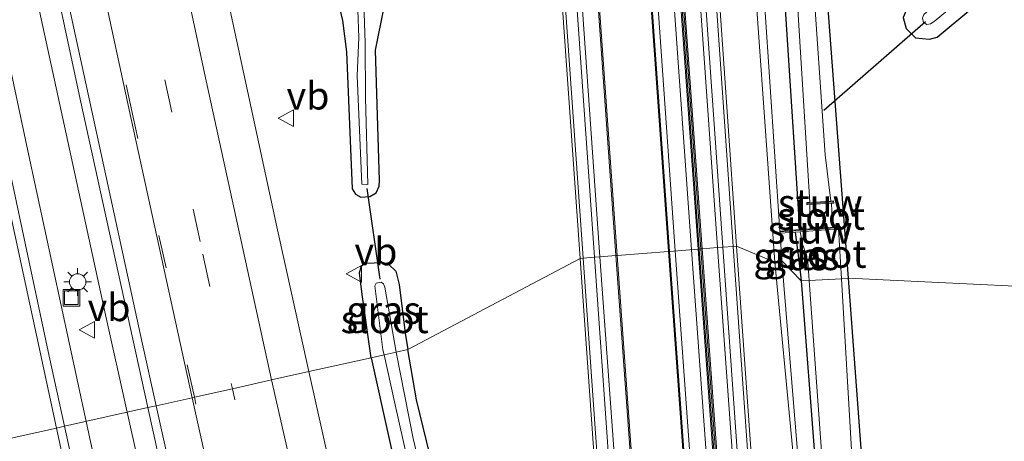
# Model space of a CAD drawing. Units: metres. Extents: x 109996 to 120000, y 393749 to 400000.
# Drawn here: x 110195 to 110284, y 394084 to 394122 of the extents above; entities that cross this region are included whole.
import ezdxf
from ezdxf.enums import TextEntityAlignment as Align

# ---------------------------------------------------------------- set-up
doc = ezdxf.new("R2010")
doc.units = ezdxf.units.M
doc.linetypes.add('VW-3-9_STREEP', pattern=[12, 3, -9])
doc.layers.get('0').update_dxf_attribs({"lineweight": 25})
for name, color, linetype, lineweight in [('B-ME-BV-GELEIDECONSTRUCTIE-GELEIDERAIL-L-B1', 213, 'BV-GELEIDERAIL', 18), ('B-ME-GW-INSTEEKWATERGANG-L-B1', 10, 'Continuous', 25), ('B-ME-GW-KRUINLIJN-L-B1', 93, 'Continuous', 18), ('B-ME-GW-TEENLIJN-L-B1', 93, 'Continuous', 18), ('B-ME-IE-GRASLAND-GV-B6', 93, 'Continuous', 18), ('B-ME-IE-HULPGEOMETRIE-L-B1', 53, 'Continuous', 18), ('B-ME-IE-INRICHTINGSELEMENT-S-B1', 253, 'Continuous', 18), ('B-ME-IE-MEUBILAIR_WEGMEUBILAIR-LICHTMAST-S-B1', 8, 'Continuous', 18), ('B-ME-KW-DUIKER-L-B1', 10, 'Continuous', 25), ('B-ME-KW-STUW-GV-B6', 173, 'Continuous', 18), ('B-ME-KW-STUW-L-B1', 173, 'Continuous', 18), ('B-ME-MW-MUUR-GV-B6', 8, 'IE-TERREINAFSCHEIDING-KUNSTMATIG', 18), ('B-ME-OG-WATER-GV-B6', 153, 'Continuous', 18), ('B-ME-SB-SPOOR-GV-B6', 253, 'Continuous', 18), ('B-ME-SB-SPOOR-L-B1', 253, 'Continuous', 18), ('B-ME-VH-VERH_SOORT-BETON-OVERIG-GV-B6', 8, 'IE-TERREINAFSCHEIDING-NATUURLIJK-HOUTWAL', 18), ('B-ME-VH-VERH_SOORT-BITUMEN-GV-B6', 8, 'IE-TERREINAFSCHEIDING-NATUURLIJK-HOUTWAL', 18), ('B-ME-VH-VERH_SOORT-TEGELS-GV-B6', 8, 'Continuous', 18), ('B-ME-VW-MARKERING-39STREEP-015-L-B1', 255, 'VW-3-9_STREEP', 18), ('B-ME-VW-MARKERING-STREEP-015-L-B1', 7, 'Continuous', 18), ('B-ME-VW-MEUBILAIR_WEGMEUBILAIR-VERKEERSBORD-S-B1', 8, 'Continuous', 18)]:
    doc.layers.add(name, color=color, linetype=linetype, lineweight=lineweight)
doc.styles.add('NLCS-ISO', font='NLCS-ISO.TTF')
doc.linetypes.add('BV-GELEIDERAIL', pattern='A,10,-3,[108,NLCS.SHX,S=1,R=0,X=0,Y=0],-3', length=16)
doc.linetypes.add('IE-TERREINAFSCHEIDING-KUNSTMATIG', pattern='A,4,[82,NLCS.SHX,S=0.75,R=90,X=0,Y=0],4,-2', length=10)
doc.linetypes.add('IE-TERREINAFSCHEIDING-NATUURLIJK-HOUTWAL', pattern='A,7,-1.5,[67,NLCS.SHX,S=0.75,R=45,X=0,Y=0],-1.5,7,-1.5,[70,NLCS.SHX,S=0.75,R=0,X=0,Y=0],-1.5', length=20)

# ---------------------------------------------------------------- blocks, each defined once
blk = doc.blocks.new('put')
for p, q in [((0.75, 0.75), (-0.75, 0.75)), ((-0.75, 0.75), (-0.75, -0.75)), ((0.75, -0.75), (0.75, 0.75)), ((-0.75, -0.75), (0.75, -0.75))]:
    blk.add_line(p, q)
blk.add_lwpolyline([(-0.625, 0.625), (0.625, 0.625), (0.625, -0.625), (-0.625, -0.625)], close=True)
blk = doc.blocks.new('verkeersbord')
for p, q in [((0, 0.75), (-0.75, -0.625)), ((0.75, -0.625), (0, 0.75)), ((-0.75, -0.625), (0.75, -0.625))]:
    blk.add_line(p, q)
blk = doc.blocks.new('lantaarnpaal')
for p, q in [((0, 0.75), (0, 1.25)), ((-0.75, 0), (-1.25, 0)), ((-0.884, 0.884), (-0.53, 0.53)), ((0.53, 0.53), (0.884, 0.884)), ((0.75, 0), (1.25, 0)), ((-0.53, -0.53), (-0.884, -0.884)), ((0, -0.75), (0, -1.25)), ((0.53, -0.53), (0.884, -0.884))]:
    blk.add_line(p, q)
blk.add_circle((0, 0), 0.75)

msp = doc.modelspace()

# ---------------------------------------------------------------- linework, layer by layer
at = {"layer": 'B-ME-BV-GELEIDECONSTRUCTIE-GELEIDERAIL-L-B1'}
for points in [[(110139.739, 394448.66, 6.36), (110146.378, 394397.917, 6.509), (110153.045, 394353.058, 6.67), (110159.656, 394312.271, 6.822), (110166.48, 394273.184, 6.862), (110173.697, 394235.159, 6.94), (110183.049, 394188.091, 6.983), (110192.288, 394143.674, 6.944), (110202.751, 394095.554, 6.892), (110204.72, 394086.74, 6.898)], [(110201.016, 394085.912, 6.938), (110195.737, 394110.415, 6.957), (110185.176, 394160.013, 6.957), (110175.431, 394208.258, 6.992), (110166.62, 394254.026, 6.944), (110158.586, 394298.608, 6.905), (110151.389, 394341.858, 6.77), (110144.42, 394387.991, 6.6), (110136.432, 394447.986, 6.39)], [(110204.72, 394086.74, 6.898), (110213.771, 394046.132, 6.896), (110223.617, 394001.928, 6.9), (110234.17, 393955.264, 6.965), (110243.275, 393914.97, 6.922), (110249.451, 393887.69, 6.948), (110257.441, 393856.53, 7.013), (110266.906, 393814.864, 7.074), (110276.557, 393772.026, 7.061), (110281.5429, 393750, 7.0468)], [(110273.7298, 393750, 7.0624), (110271.21, 393761.46, 7.07), (110263.503, 393796.63, 7.087), (110261.934, 393804.393, 7.061), (110259.344, 393817.466, 7.031), (110256.578, 393831.829, 7.035), (110253.042, 393848.831, 6.961), (110248.939, 393868.378, 6.887), (110245.465, 393883.982, 6.904), (110241.954, 393899.592, 6.922), (110234.756, 393932.137, 6.913), (110226.173, 393971.146, 6.952), (110217.291, 394011.583, 6.904), (110208.691, 394050.533, 6.896), (110201.016, 394085.912, 6.938)]]:
    msp.add_polyline3d(points, dxfattribs=at)
at = {"layer": 'B-ME-GW-INSTEEKWATERGANG-L-B1'}
for points in [[(110270.055, 394098.876, 5.583), (110269.688, 394103.683, 5.56), (110268.265, 394122.893, 5.486), (110266.641, 394149.671, 5.494), (110264.054, 394189.075, 5.551), (110262.102, 394224.498, 5.599), (110259.127, 394265.762, 5.499), (110257.168, 394296.347, 5.207), (110255.354, 394322.289, 5.042), (110252.978, 394354.511, 5.124), (110251.14, 394382.016, 5.068), (110250.144, 394392.377, 4.946), (110249.442, 394399.662, 4.889), (110248.548, 394408.338, 4.815), (110247.482, 394425.806, 4.911), (110246.56, 394441.58, 5.089), (110246.606, 394449.075, 5.29), (110246.04, 394458.147, 5.246), (110245.747, 394467.768, 5.124)], [(110265.654, 394103.298, 5.259), (110262.91, 394145.623, 5.172), (110260.034, 394190.224, 5.055), (110257.465, 394228.337, 5.059), (110255.312, 394256.302, 4.998), (110254.399, 394264.631, 4.933), (110253.604, 394269.501, 4.95), (110253.103, 394272.597, 4.999)], [(110309.141, 394149.88, 5.405), (110290.7, 394135.132, 5.486), (110281.694, 394128.522, 5.568), (110275.38, 394123.367, 5.608), (110275, 394122.52, 5.621), (110275.299, 394121.512, 5.677), (110276.139, 394120.669, 5.747), (110277.399, 394120.537, 5.747), (110278.084, 394120.739, 5.699), (110281.495, 394123.579, 5.664), (110282.684, 394125.141, 5.638), (110285.133, 394127.391, 5.616), (110294.812, 394135.178, 5.573), (110310.946, 394148.077, 5.66)], [(110223.284, 394126.195, 5.595), (110224.216, 394122.245, 5.625), (110224.589, 394119.398, 5.625), (110225.109, 394106.988, 5.686), (110225.406, 394106.496, 5.673), (110225.882, 394106.243, 5.625), (110226.717, 394106.29, 5.577), (110227.282, 394106.635, 5.512), (110227.544, 394107.217, 5.529), (110227.579, 394107.745, 5.503), (110227.212, 394119.535, 5.451), (110227.992, 394123.458, 5.416)], [(110265.223, 394103.066, 5.311), (110265.589, 394100.255, 5.316), (110265.777, 394098.641, 5.306)], [(110226.819, 394091.684, 5.711), (110226.012, 394097.408, 5.673), (110225.774, 394099.38, 5.655), (110225.963, 394100.016, 5.634), (110226.269, 394100.239, 5.621), (110227.921, 394100.305, 5.538), (110228.429, 394100.123, 5.529), (110229.052, 394099.522, 5.512), (110229.366, 394098.315, 5.499), (110229.897, 394093.918, 5.468), (110230.135, 394092.425, 5.454)], [(110265.777, 394098.641, 5.306), (110267.066, 394081.806, 5.35), (110269.002, 394063.648, 5.363), (110271.738, 394041.278, 5.428), (110274.825, 394015.292, 5.481)], [(110279.999, 394012.604, 6.016), (110277.316, 394034.992, 6.007), (110277.36, 394035.77, 6.007), (110277.592, 394036.181, 6.007), (110277.991, 394036.397, 6.012), (110279.343, 394036.72, 6.112), (110280.284, 394037.53, 6.155), (110280.466, 394038.426, 6.142), (110280.215, 394039.443, 6.121), (110279.5, 394040.019, 6.103), (110277.982, 394039.978, 6.042), (110276.638, 394039.766, 5.977), (110276.172, 394040.178, 5.955), (110275.992, 394040.874, 5.942), (110273.556, 394060.207, 5.777), (110272.107, 394073.884, 5.633), (110271.274, 394082.639, 5.65), (110270.055, 394098.876, 5.583)], [(110226.819, 394091.684, 5.711), (110231.625, 394070.009, 5.816), (110237.745, 394044.297, 5.807), (110242.969, 394023.425, 5.833), (110243.859, 394019.026, 5.886), (110244.144, 394016.447, 5.89), (110245.135, 394008.192, 5.838), (110245.916, 394004.99, 5.859), (110247.858, 393997.741, 5.738), (110248.325, 393997.085, 5.69), (110248.753, 393996.959, 5.685), (110249.042, 393997.091, 5.685), (110249.364, 393997.571, 5.681), (110249.358, 393998.156, 5.681), (110247.538, 394006.124, 5.607), (110247.44, 394008.576, 5.62), (110246.527, 394019.249, 5.576), (110245.603, 394025.178, 5.581), (110244.518, 394030.454, 5.572), (110241.559, 394042.665, 5.572), (110234.675, 394071.728, 5.428), (110232.128, 394082.917, 5.441), (110230.936, 394087.879, 5.459), (110230.135, 394092.425, 5.454)]]:
    msp.add_polyline3d(points, dxfattribs=at)
at = {"layer": 'B-ME-GW-KRUINLIJN-L-B1'}
for points in [[(110251.374, 394272.461, 5.581), (110254.135, 394232.169, 5.638), (110257.362, 394185.159, 5.599), (110261.001, 394133.901, 5.608), (110263.382, 394100.346, 5.582)], [(110263.382, 394100.346, 5.582), (110264.982, 394083.54, 5.563), (110267.175, 394060.231, 5.511)]]:
    msp.add_polyline3d(points, dxfattribs=at)
at = {"layer": 'B-ME-GW-TEENLIJN-L-B1'}
msp.add_line((110263.86, 394102.962, 5.342), (110264.034, 394100.461, 5.352), dxfattribs=at)
for points in [[(110252.305, 394272.534, 5.103), (110254.24, 394246.07, 5.098), (110256.665, 394207.454, 5.172), (110259.57, 394166.419, 5.15), (110262.496, 394123.446, 5.268), (110263.845, 394103.161, 5.342)], [(110267.175, 394060.231, 5.511), (110265.849, 394078.404, 5.381), (110264.034, 394100.461, 5.352)]]:
    msp.add_polyline3d(points, dxfattribs=at)
at = {"layer": 'B-ME-IE-GRASLAND-GV-B6'}
for points in [[(110206.586, 394087.158, 6.27), (110199.038, 394085.47, 6.245), (110197.657, 394091.81, 6.243), (110187.737, 394138.456, 6.343), (110177.195, 394189.795, 6.33), (110166.758, 394242.602, 6.296), (110167.302, 394242.668, 6.269), (110156.472, 394302.98, 6.169), (110148.951, 394347.893, 6.047), (110141.7, 394397.359, 5.838), (110135.06, 394447.707, 5.637), (110141.604, 394449.04, 5.746), (110146.334, 394411.951, 5.79), (110153.26, 394363.42, 6.03), (110160.389, 394318.304, 6.174), (110167.782, 394277.155, 6.208), (110178.539, 394220.226, 6.361), (110189.157, 394167.932, 6.33), (110200.455, 394115.099, 6.287), (110206.586, 394087.158, 6.27)], [(110245.765, 394100.679, 5.647), (110230.135, 394092.425, 5.454), (110229.897, 394093.918, 5.468), (110229.366, 394098.315, 5.499), (110229.052, 394099.522, 5.512), (110228.429, 394100.123, 5.529), (110227.921, 394100.305, 5.538), (110226.269, 394100.239, 5.621), (110225.963, 394100.016, 5.634), (110225.774, 394099.38, 5.655), (110226.012, 394097.408, 5.673), (110226.819, 394091.684, 5.711), (110221.178, 394090.422, 5.886), (110218.286, 394103.53, 5.878), (110208.221, 394150.212, 5.938), (110198.178, 394198.197, 5.93), (110189.552, 394241.826, 5.917), (110180.3, 394291.79, 5.873), (110171.464, 394344.209, 5.734)], [(110229.084, 394337.743, 5.703), (110233.656, 394272.8, 5.699), (110238.487, 394204.475, 5.708), (110243.671, 394130.217, 5.616), (110245.765, 394100.679, 5.647)], [(110246.76, 394336.556, 5.603), (110249.364, 394300.584, 5.538), (110250.793, 394281.317, 5.577), (110251.374, 394272.461, 5.581), (110254.135, 394232.169, 5.638), (110257.362, 394185.159, 5.599), (110261.001, 394133.901, 5.608), (110263.382, 394100.346, 5.582)], [(110263.382, 394100.346, 5.582), (110259.925, 394101.79, 5.679), (110258.151, 394127.077, 5.66), (110254.696, 394176.242, 5.69), (110250.755, 394232.061, 5.708), (110246.988, 394285.492, 5.682), (110243.514, 394334.859, 5.66)], [(110255.354, 394322.289, 5.042), (110257.168, 394296.347, 5.207), (110259.127, 394265.762, 5.499), (110262.102, 394224.498, 5.599), (110264.054, 394189.075, 5.551), (110266.641, 394149.671, 5.494), (110268.265, 394122.893, 5.486), (110269.688, 394103.683, 5.56), (110270.055, 394098.876, 5.583)], [(110292.695, 394097.799, 6.006), (110270.055, 394098.876, 5.583), (110269.688, 394103.683, 5.56), (110268.265, 394122.893, 5.486), (110266.641, 394149.671, 5.494), (110264.054, 394189.075, 5.551), (110262.102, 394224.498, 5.599), (110259.127, 394265.762, 5.499), (110257.168, 394296.347, 5.207), (110255.354, 394322.289, 5.042)], [(110270.055, 394098.876, 5.583), (110269.422, 394098.841, 5.122), (110269.171, 394103.365, 5.12), (110269.342, 394103.378, 5.338), (110269.327, 394103.577, 5.338), (110268.599, 394103.522, 4.819), (110268.53, 394105.677, 4.815), (110268.73, 394105.69, 4.815), (110268.717, 394105.89, 4.815), (110268.459, 394105.874, 4.767), (110267.947, 394110.071, 4.767), (110265.918, 394139.432, 4.767), (110263.375, 394177.107, 4.763), (110261.52, 394206.655, 4.763), (110259.248, 394242.62, 4.763), (110257.99, 394262.343, 4.763), (110257.309, 394272.929, 4.767), (110258.04, 394272.987, 5.068), (110258.024, 394273.186, 5.068), (110257.332, 394273.131, 4.493), (110256.012, 394294.921, 4.493), (110254.377, 394318.797, 4.493)], [(110264.034, 394100.461, 5.352), (110263.382, 394100.346, 5.582), (110261.001, 394133.901, 5.608), (110257.362, 394185.159, 5.599), (110254.135, 394232.169, 5.638), (110251.374, 394272.461, 5.581), (110252.305, 394272.534, 5.103), (110254.24, 394246.07, 5.098), (110256.665, 394207.454, 5.172), (110259.57, 394166.419, 5.15), (110262.496, 394123.446, 5.268), (110263.845, 394103.161, 5.342), (110263.86, 394102.962, 5.342), (110264.034, 394100.461, 5.352)], [(110263.845, 394103.161, 5.342), (110262.496, 394123.446, 5.268), (110259.57, 394166.419, 5.15), (110256.665, 394207.454, 5.172), (110254.24, 394246.07, 5.098), (110252.305, 394272.534, 5.103), (110253.103, 394272.597, 4.999), (110253.604, 394269.501, 4.95), (110254.399, 394264.631, 4.933), (110255.312, 394256.302, 4.998), (110257.465, 394228.337, 5.059), (110260.034, 394190.224, 5.055), (110262.91, 394145.623, 5.172), (110265.654, 394103.298, 5.259), (110263.845, 394103.161, 5.342)], [(110254.588, 394272.714, 4.763), (110255.159, 394267.314, 4.763), (110256.44, 394251.228, 4.763), (110258.096, 394229.374, 4.763), (110260.487, 394194.252, 4.763), (110262.456, 394164.21, 4.763), (110265.044, 394130.095, 4.763), (110266.546, 394105.751, 4.763), (110266.277, 394105.734, 4.815), (110266.29, 394105.534, 4.815), (110266.561, 394105.551, 4.815), (110266.597, 394103.37, 4.82), (110265.654, 394103.298, 5.259), (110262.91, 394145.623, 5.172), (110260.034, 394190.224, 5.055), (110257.465, 394228.337, 5.059), (110255.312, 394256.302, 4.998), (110254.399, 394264.631, 4.933), (110253.604, 394269.501, 4.95), (110253.103, 394272.597, 4.999), (110254.588, 394272.714, 4.763)], [(110285.133, 394127.391, 5.616), (110282.684, 394125.141, 5.638), (110281.495, 394123.579, 5.664), (110278.084, 394120.739, 5.699), (110277.399, 394120.537, 5.747), (110276.139, 394120.669, 5.747), (110275.299, 394121.512, 5.677), (110275, 394122.52, 5.621), (110275.38, 394123.367, 5.608), (110281.694, 394128.522, 5.568), (110290.7, 394135.132, 5.486)], [(110290.7, 394135.132, 5.486), (110281.694, 394128.522, 5.568), (110275.38, 394123.367, 5.608), (110275, 394122.52, 5.621), (110275.299, 394121.512, 5.677), (110276.139, 394120.669, 5.747), (110277.399, 394120.537, 5.747), (110278.084, 394120.739, 5.699), (110281.495, 394123.579, 5.664), (110282.684, 394125.141, 5.638), (110285.133, 394127.391, 5.616)], [(110291.669, 394134.817, 4.65), (110279.665, 394125.232, 4.65), (110276.877, 394122.78, 4.654), (110276.758, 394122.441, 4.65), (110276.867, 394122.053, 4.654), (110277.156, 394121.872, 4.654), (110277.493, 394121.923, 4.654), (110277.808, 394122.137, 4.654), (110290.959, 394133.018, 4.65)], [(110227.992, 394123.458, 5.416), (110227.212, 394119.535, 5.451), (110227.579, 394107.745, 5.503), (110227.544, 394107.217, 5.529), (110227.282, 394106.635, 5.512), (110226.717, 394106.29, 5.577), (110225.882, 394106.243, 5.625), (110225.406, 394106.496, 5.673), (110225.109, 394106.988, 5.686), (110224.589, 394119.398, 5.625), (110224.216, 394122.245, 5.625), (110223.284, 394126.195, 5.595)], [(110223.284, 394126.195, 5.595), (110224.216, 394122.245, 5.625), (110224.589, 394119.398, 5.625), (110225.109, 394106.988, 5.686), (110225.406, 394106.496, 5.673), (110225.882, 394106.243, 5.625), (110226.717, 394106.29, 5.577), (110227.282, 394106.635, 5.512), (110227.544, 394107.217, 5.529), (110227.579, 394107.745, 5.503), (110227.212, 394119.535, 5.451), (110227.992, 394123.458, 5.416)], [(110225.61, 394123.165, 4.341), (110225.723, 394120.695, 4.515), (110225.553, 394117.231, 4.715), (110225.982, 394107.395, 4.789), (110226.531, 394107.376, 4.772), (110226.325, 394115.222, 4.671), (110226.29, 394120.176, 4.493), (110226.106, 394125.724, 4.262)], [(110265.777, 394098.641, 5.306), (110264.034, 394100.461, 5.352), (110263.86, 394102.962, 5.342), (110265.223, 394103.066, 5.311), (110265.589, 394100.255, 5.316), (110265.777, 394098.641, 5.306)], [(110266.503, 394098.681, 5.124), (110265.777, 394098.641, 5.306), (110265.589, 394100.255, 5.316), (110265.223, 394103.066, 5.311), (110265.699, 394103.102, 5.12), (110265.885, 394101.956, 5.12), (110266.167, 394101.214, 5.124), (110266.383, 394100.369, 5.124), (110266.503, 394098.681, 5.124)], [(110265.55, 394021.957, 5.68), (110259.925, 394101.79, 5.679), (110263.382, 394100.346, 5.582), (110264.982, 394083.54, 5.563), (110267.175, 394060.231, 5.511), (110265.849, 394078.404, 5.381), (110264.034, 394100.461, 5.352), (110265.777, 394098.641, 5.306), (110267.066, 394081.806, 5.35), (110269.002, 394063.648, 5.363), (110271.738, 394041.278, 5.428), (110274.825, 394015.292, 5.481)], [(110245.603, 394025.178, 5.581), (110244.518, 394030.454, 5.572), (110241.559, 394042.665, 5.572), (110234.675, 394071.728, 5.428), (110232.128, 394082.917, 5.441), (110230.936, 394087.879, 5.459), (110230.135, 394092.425, 5.454), (110245.765, 394100.679, 5.647)], [(110245.765, 394100.679, 5.647), (110251.774, 394015.397, 5.656)], [(110230.135, 394092.425, 5.454), (110229.089, 394092.191, 4.85), (110228.074, 394098.082, 4.85), (110227.949, 394098.367, 4.85), (110227.728, 394098.52, 4.846), (110227.279, 394098.423, 4.85), (110227.144, 394098.191, 4.85), (110227.896, 394092.403, 4.85), (110227.993, 394091.946, 4.85), (110226.819, 394091.684, 5.711), (110226.012, 394097.408, 5.673), (110225.774, 394099.38, 5.655), (110225.963, 394100.016, 5.634), (110226.269, 394100.239, 5.621), (110227.921, 394100.305, 5.538), (110228.429, 394100.123, 5.529), (110229.052, 394099.522, 5.512), (110229.366, 394098.315, 5.499), (110229.897, 394093.918, 5.468), (110230.135, 394092.425, 5.454)], [(110264.034, 394100.461, 5.352), (110265.849, 394078.404, 5.381), (110267.175, 394060.231, 5.511), (110264.982, 394083.54, 5.563), (110263.382, 394100.346, 5.582), (110264.034, 394100.461, 5.352)], [(110274.825, 394015.292, 5.481), (110271.738, 394041.278, 5.428), (110269.002, 394063.648, 5.363), (110267.066, 394081.806, 5.35), (110265.777, 394098.641, 5.306), (110266.503, 394098.681, 5.124), (110268.336, 394073.146, 5.163), (110269.889, 394060.558, 5.172), (110273.534, 394031.421, 5.189), (110275.823, 394011.956, 5.193)], [(110270.355, 394082.833, 5.241), (110269.422, 394098.841, 5.122), (110270.055, 394098.876, 5.583)], [(110270.055, 394098.876, 5.583), (110271.274, 394082.639, 5.65), (110272.107, 394073.884, 5.633), (110273.556, 394060.207, 5.777), (110275.992, 394040.874, 5.942), (110276.172, 394040.178, 5.955), (110276.638, 394039.766, 5.977), (110277.982, 394039.978, 6.042), (110279.5, 394040.019, 6.103), (110280.215, 394039.443, 6.121), (110280.466, 394038.426, 6.142), (110280.284, 394037.53, 6.155), (110279.343, 394036.72, 6.112), (110277.991, 394036.397, 6.012), (110277.592, 394036.181, 6.007), (110277.36, 394035.77, 6.007), (110277.316, 394034.992, 6.007), (110279.999, 394012.604, 6.016)], [(110279.999, 394012.604, 6.016), (110277.316, 394034.992, 6.007), (110277.36, 394035.77, 6.007), (110277.592, 394036.181, 6.007), (110277.991, 394036.397, 6.012), (110279.343, 394036.72, 6.112), (110280.284, 394037.53, 6.155), (110280.466, 394038.426, 6.142), (110280.215, 394039.443, 6.121), (110279.5, 394040.019, 6.103), (110277.982, 394039.978, 6.042), (110276.638, 394039.766, 5.977), (110276.172, 394040.178, 5.955), (110275.992, 394040.874, 5.942), (110273.556, 394060.207, 5.777), (110272.107, 394073.884, 5.633), (110271.274, 394082.639, 5.65), (110270.055, 394098.876, 5.583), (110292.695, 394097.799, 6.006)], [(110242.969, 394023.425, 5.833), (110237.745, 394044.297, 5.807), (110231.625, 394070.009, 5.816), (110226.819, 394091.684, 5.711), (110227.993, 394091.946, 4.85), (110228.951, 394087.697, 4.849), (110230.964, 394078.668, 4.854), (110234.664, 394062.626, 4.854), (110239.303, 394043.182, 4.854), (110243.121, 394028.108, 4.854)], [(110243.314, 394029.832, 4.854), (110239.526, 394044.987, 4.854), (110234.64, 394067.409, 4.854), (110230.627, 394084.358, 4.849), (110229.089, 394092.191, 4.85), (110230.135, 394092.425, 5.454)], [(110230.135, 394092.425, 5.454), (110230.936, 394087.879, 5.459), (110232.128, 394082.917, 5.441), (110234.675, 394071.728, 5.428), (110241.559, 394042.665, 5.572), (110244.518, 394030.454, 5.572), (110245.603, 394025.178, 5.581)], [(110238.568, 394016, 5.907), (110229.089, 394054.998, 5.925), (110221.178, 394090.422, 5.886), (110226.819, 394091.684, 5.711), (110231.625, 394070.009, 5.816), (110237.745, 394044.297, 5.807), (110242.969, 394023.425, 5.833)], [(110215.515, 394010.341, 6.295), (110207.366, 394047.283, 6.277), (110199.038, 394085.47, 6.245), (110206.586, 394087.158, 6.27), (110217.109, 394039.529, 6.256), (110225.947, 394000.5, 6.264)]]:
    msp.add_polyline3d(points, dxfattribs=at)
at = {"layer": 'B-ME-IE-HULPGEOMETRIE-L-B1'}
msp.add_polyline3d([(110292.695, 394097.799, 6.006), (110270.055, 394098.876, 5.583), (110269.422, 394098.841, 5.122), (110266.503, 394098.681, 5.124), (110265.777, 394098.641, 5.306), (110264.034, 394100.461, 5.352), (110263.382, 394100.346, 5.582), (110259.925, 394101.79, 5.679), (110259.625, 394101.767, 5.679), (110258.684, 394101.693, 5.52), (110258.185, 394101.654, 5.52), (110256.794, 394101.545, 0.784), (110256.694, 394101.537, -0.164), (110256.545, 394101.525, -0.08), (110256.442, 394101.517, 0.19), (110253.852, 394101.314, 0.232), (110253.761, 394101.307, -0.133), (110249.098, 394100.941, -0.129), (110248.998, 394100.933, 0.757), (110247.55, 394100.819, 0.806), (110247.051, 394100.78, 5.574), (110246.043, 394100.701, 5.197), (110245.765, 394100.679, 5.647), (110230.135, 394092.425, 5.454), (110229.089, 394092.191, 4.85), (110227.993, 394091.946, 4.85), (110226.819, 394091.684, 5.711), (110221.178, 394090.422, 5.886), (110217.807, 394089.668, 6.071), (110214.252, 394088.873, 6.117), (110210.812, 394088.103, 6.182), (110210.62, 394088.06, 6.219), (110207.339, 394087.326, 6.23), (110206.586, 394087.158, 6.27), (110199.038, 394085.47, 6.245), (110198.311, 394085.307, 6.277), (110194.774, 394084.516, 6.223)], dxfattribs=at)
at = {"layer": 'B-ME-KW-DUIKER-L-B1'}
for p, q in [((110267.833, 394114.102, 4.915), (110277.045, 394122.136, 4.915)), ((110226.431, 394107.027, 5.298), (110227.625, 394098.802, 5.346))]:
    msp.add_line(p, q, dxfattribs=at)
at = {"layer": 'B-ME-KW-STUW-GV-B6'}
for points in [[(110268.459, 394105.874, 4.767), (110268.717, 394105.89, 4.815), (110268.73, 394105.69, 4.815), (110268.53, 394105.677, 4.815), (110266.561, 394105.551, 4.815), (110266.29, 394105.534, 4.815), (110266.277, 394105.734, 4.815), (110266.546, 394105.751, 4.763), (110268.459, 394105.874, 4.767)], [(110269.171, 394103.365, 5.12), (110265.699, 394103.102, 5.12), (110265.223, 394103.066, 5.311), (110263.86, 394102.962, 5.342), (110263.845, 394103.161, 5.342), (110265.654, 394103.298, 5.259), (110266.597, 394103.37, 4.82), (110268.599, 394103.522, 4.819), (110269.327, 394103.577, 5.338), (110269.342, 394103.378, 5.338), (110269.171, 394103.365, 5.12)]]:
    msp.add_polyline3d(points, dxfattribs=at)
at = {"layer": 'B-ME-KW-STUW-L-B1'}
for p, q in [((110266.357, 394105.64, 4.815), (110268.656, 394105.793, 4.815)), ((110269.262, 394103.484, 5.355), (110263.895, 394103.077, 5.355))]:
    msp.add_line(p, q, dxfattribs=at)
at = {"layer": 'B-ME-MW-MUUR-GV-B6'}
for points in [[(110256.545, 394101.525, -0.08), (110256.442, 394101.517, 0.19), (110253.017, 394149.687, 1.045), (110249.258, 394203.179, 1.942), (110245.376, 394258.548, 2.856), (110241.589, 394312.003, 3.753), (110238.28, 394359.125, 4.389), (110234.638, 394411.085, 4.929), (110230.748, 394465.634, 5.227), (110230.851, 394465.648, 4.957), (110234.741, 394411.099, 4.659), (110238.383, 394359.139, 4.119), (110241.692, 394312.017, 3.483), (110245.479, 394258.562, 2.586), (110249.361, 394203.193, 1.672), (110253.12, 394149.701, 0.775), (110256.545, 394101.525, -0.08)], [(110259.925, 394101.79, 5.679), (110259.625, 394101.767, 5.679), (110257.853, 394127.034, 5.66), (110254.398, 394176.199, 5.69), (110250.457, 394232.018, 5.708), (110246.69, 394285.449, 5.682), (110243.216, 394334.816, 5.66), (110240.34, 394375.338, 5.669), (110237.672, 394413.571, 5.473), (110236.802, 394425.999, 5.548), (110236.727, 394427.067, 5.554), (110236.356, 394432.364, 4.902), (110234.022, 394466.099, 4.95), (110234.32, 394466.142, 4.95), (110236.525, 394434.27, 4.905), (110236.654, 394432.407, 4.902), (110237.97, 394413.614, 5.473), (110240.638, 394375.381, 5.669), (110243.514, 394334.859, 5.66), (110246.988, 394285.492, 5.682), (110250.755, 394232.061, 5.708), (110254.696, 394176.242, 5.69), (110258.151, 394127.077, 5.66), (110259.925, 394101.79, 5.679)], [(110253.852, 394101.314, 0.232), (110253.761, 394101.307, -0.133), (110250.348, 394149.307, 0.719), (110246.589, 394202.799, 1.616), (110242.707, 394258.168, 2.53), (110238.92, 394311.623, 3.427), (110235.611, 394358.745, 4.063), (110231.969, 394410.705, 4.603), (110228.079, 394465.254, 4.901), (110228.17, 394465.267, 5.266), (110232.06, 394410.718, 4.968), (110235.702, 394358.758, 4.428), (110239.011, 394311.636, 3.792), (110242.798, 394258.181, 2.895), (110246.68, 394202.812, 1.981), (110250.439, 394149.32, 1.084), (110253.852, 394101.314, 0.232)], [(110246.043, 394100.701, 5.197), (110245.765, 394100.679, 5.647), (110243.671, 394130.217, 5.616), (110238.487, 394204.475, 5.708), (110233.656, 394272.8, 5.699), (110229.084, 394337.743, 5.703), (110224.504, 394402.524, 5.638), (110220.463, 394460.349, 5.355), (110220.741, 394460.378, 4.905), (110222.758, 394431.52, 4.833), (110223.14, 394426.05, 5.555), (110223.215, 394424.974, 5.538), (110224.782, 394402.553, 5.188), (110229.362, 394337.772, 5.253), (110233.934, 394272.829, 5.249), (110238.765, 394204.504, 5.258), (110243.949, 394130.246, 5.166), (110246.043, 394100.701, 5.197)], [(110256.794, 394101.545, 0.784), (110256.694, 394101.537, -0.164), (110253.661, 394143.803, 0.518), (110249.475, 394203.581, 1.576), (110245.187, 394264.574, 2.673), (110238.293, 394362.355, 4.031), (110233.736, 394426.898, 4.715), (110234.71, 394432.461, 4.838), (110234.806, 394432.444, 4.837), (110233.836, 394426.905, 5.638), (110238.393, 394362.362, 5.059), (110245.287, 394264.581, 3.583), (110249.575, 394203.588, 2.534), (110253.761, 394143.81, 1.523), (110256.794, 394101.545, 0.784)], [(110249.098, 394100.941, -0.129), (110248.998, 394100.933, 0.757), (110245.692, 394147.408, 1.593), (110242.383, 394194.434, 2.342), (110238.981, 394243.815, 3.161), (110235.503, 394292.838, 4.062), (110232.246, 394338.544, 4.685), (110228.878, 394386.496, 5.281), (110226.069, 394426.188, 5.555), (110224.34, 394431.589, 4.841), (110224.433, 394431.618, 4.838), (110226.169, 394426.195, 4.785), (110228.978, 394386.503, 4.406), (110232.346, 394338.551, 3.783), (110235.603, 394292.845, 3.191), (110239.081, 394243.822, 2.32), (110242.483, 394194.441, 1.502), (110245.792, 394147.415, 0.692), (110249.098, 394100.941, -0.129)], [(110258.684, 394101.693, 5.52), (110258.185, 394101.654, 5.52), (110254.196, 394158.278, 5.599), (110250.22, 394215.372, 5.612), (110246.232, 394271.563, 5.625), (110243.115, 394315.886, 5.655), (110239.492, 394366.988, 5.56), (110235.335, 394425.872, 5.599), (110235.834, 394425.907, 5.599), (110239.991, 394367.023, 5.56), (110243.614, 394315.921, 5.655), (110246.731, 394271.598, 5.625), (110250.719, 394215.407, 5.612), (110254.695, 394158.313, 5.599), (110258.684, 394101.693, 5.52)], [(110247.55, 394100.819, 0.806), (110247.051, 394100.78, 5.574), (110245.442, 394123.593, 5.595), (110241.933, 394173.781, 5.59), (110236.916, 394244.474, 5.581), (110232.911, 394301.728, 5.59), (110228.48, 394364.154, 5.655), (110224.192, 394425.073, 5.603), (110224.555, 394425.098, 5.595), (110224.691, 394425.108, 5.555), (110228.979, 394364.189, 5.02), (110233.41, 394301.763, 4.11), (110237.415, 394244.509, 3.191), (110242.432, 394173.816, 2.011), (110245.941, 394123.628, 1.153), (110247.55, 394100.819, 0.806)], [(110264.637, 394011.195, 4.204), (110261.091, 394061.495, 4.826), (110258.185, 394101.654, 5.52), (110258.684, 394101.693, 5.52), (110274.633, 393875.329, 5.544)], [(110275.959, 393869.93, 5.704), (110259.625, 394101.767, 5.679), (110259.925, 394101.79, 5.679)], [(110259.925, 394101.79, 5.679), (110265.55, 394021.957, 5.68)], [(110251.774, 394015.397, 5.656), (110245.765, 394100.679, 5.647), (110246.043, 394100.701, 5.197), (110256.812, 393947.854, 5.663)], [(110258.233, 393942.071, 5.591), (110247.051, 394100.78, 5.574), (110247.55, 394100.819, 0.806), (110250.456, 394060.66, 0.112), (110254.002, 394010.36, -0.51)], [(110255.45, 394010.474, -0.559), (110251.904, 394060.774, 0.063), (110248.998, 394100.933, 0.757), (110249.098, 394100.941, -0.129), (110252.004, 394060.782, -0.823), (110255.55, 394010.482, -1.445)], [(110260.213, 394010.848, -1.449), (110256.667, 394061.148, -0.827), (110253.761, 394101.307, -0.133), (110253.852, 394101.314, 0.232), (110256.758, 394061.155, -0.462), (110260.304, 394010.855, -1.084)], [(110262.894, 394011.058, -1.126), (110259.348, 394061.358, -0.504), (110256.442, 394101.517, 0.19), (110256.545, 394101.525, -0.08), (110259.451, 394061.366, -0.774), (110262.997, 394011.066, -1.396)], [(110263.146, 394011.078, -1.48), (110259.6, 394061.378, -0.858), (110256.694, 394101.537, -0.164), (110256.794, 394101.545, 0.784), (110259.7, 394061.386, 0.09), (110263.246, 394011.086, -0.532)]]:
    msp.add_polyline3d(points, dxfattribs=at)
at = {"layer": 'B-ME-OG-WATER-GV-B6'}
for points in [[(110268.459, 394105.874, 4.767), (110266.546, 394105.751, 4.763), (110265.044, 394130.095, 4.763), (110262.456, 394164.21, 4.763), (110260.487, 394194.252, 4.763), (110258.096, 394229.374, 4.763), (110256.44, 394251.228, 4.763), (110255.159, 394267.314, 4.763), (110254.588, 394272.714, 4.763), (110257.309, 394272.929, 4.767), (110257.99, 394262.343, 4.763), (110259.248, 394242.62, 4.763), (110261.52, 394206.655, 4.763), (110263.375, 394177.107, 4.763), (110265.918, 394139.432, 4.767), (110267.947, 394110.071, 4.767), (110268.459, 394105.874, 4.767)], [(110309.642, 394149.38, 4.654), (110310.263, 394148.759, 4.65), (110290.959, 394133.018, 4.65), (110277.808, 394122.137, 4.654), (110277.493, 394121.923, 4.654), (110277.156, 394121.872, 4.654), (110276.867, 394122.053, 4.654), (110276.758, 394122.441, 4.65), (110276.877, 394122.78, 4.654), (110279.665, 394125.232, 4.65), (110291.669, 394134.817, 4.65), (110309.642, 394149.38, 4.654)], [(110226.106, 394125.724, 4.262), (110226.29, 394120.176, 4.493), (110226.325, 394115.222, 4.671), (110226.531, 394107.376, 4.772), (110225.982, 394107.395, 4.789), (110225.553, 394117.231, 4.715), (110225.723, 394120.695, 4.515), (110225.61, 394123.165, 4.341)], [(110266.597, 394103.37, 4.82), (110266.561, 394105.551, 4.815), (110268.53, 394105.677, 4.815), (110268.599, 394103.522, 4.819), (110266.597, 394103.37, 4.82)], [(110269.422, 394098.841, 5.122), (110266.503, 394098.681, 5.124), (110266.383, 394100.369, 5.124), (110266.167, 394101.214, 5.124), (110265.885, 394101.956, 5.12), (110265.699, 394103.102, 5.12), (110269.171, 394103.365, 5.12), (110269.422, 394098.841, 5.122)], [(110229.089, 394092.191, 4.85), (110227.993, 394091.946, 4.85), (110227.896, 394092.403, 4.85), (110227.144, 394098.191, 4.85), (110227.279, 394098.423, 4.85), (110227.728, 394098.52, 4.846), (110227.949, 394098.367, 4.85), (110228.074, 394098.082, 4.85), (110229.089, 394092.191, 4.85)], [(110269.422, 394098.841, 5.122), (110270.355, 394082.833, 5.241), (110271.548, 394070.916, 5.241), (110272.925, 394059.77, 5.241), (110275.047, 394039.407, 5.237), (110275.107, 394038.818, 5.237), (110275.401, 394038.359, 5.241), (110277.669, 394038.559, 5.241), (110277.824, 394037.71, 5.241), (110276.07, 394037.076, 5.237), (110275.523, 394036.68, 5.237), (110275.375, 394035.914, 5.241), (110278.562, 394011.725, 5.25), (110282.31, 393979.051, 5.25), (110281.976, 393978.746, 5.25), (110280.657, 393978.591, 5.25), (110280.29, 393978.946, 5.25), (110275.823, 394011.956, 5.193), (110273.534, 394031.421, 5.189), (110269.889, 394060.558, 5.172), (110268.336, 394073.146, 5.163), (110266.503, 394098.681, 5.124), (110269.422, 394098.841, 5.122)], [(110229.089, 394092.191, 4.85), (110230.627, 394084.358, 4.849), (110234.64, 394067.409, 4.854), (110239.526, 394044.987, 4.854), (110243.314, 394029.832, 4.854), (110243.618, 394028.159, 4.854), (110243.494, 394028.003, 4.854), (110243.244, 394027.962, 4.854), (110243.121, 394028.108, 4.854), (110239.303, 394043.182, 4.854), (110234.664, 394062.626, 4.854), (110230.964, 394078.668, 4.854), (110228.951, 394087.697, 4.849), (110227.993, 394091.946, 4.85), (110229.089, 394092.191, 4.85)]]:
    msp.add_polyline3d(points, dxfattribs=at)
at = {"layer": 'B-ME-SB-SPOOR-GV-B6'}
for points in [[(110256.442, 394101.517, 0.19), (110253.852, 394101.314, 0.232), (110250.439, 394149.32, 1.084), (110246.68, 394202.812, 1.981), (110242.798, 394258.181, 2.895), (110239.011, 394311.636, 3.792), (110235.702, 394358.758, 4.428), (110232.06, 394410.718, 4.968), (110228.17, 394465.267, 5.266), (110230.748, 394465.634, 5.227), (110234.638, 394411.085, 4.929), (110238.28, 394359.125, 4.389), (110241.589, 394312.003, 3.753), (110245.376, 394258.548, 2.856), (110249.258, 394203.179, 1.942), (110253.017, 394149.687, 1.045), (110256.442, 394101.517, 0.19)], [(110256.442, 394101.517, 0.19), (110259.348, 394061.358, -0.504), (110262.894, 394011.058, -1.126), (110266.25, 393963.314, -1.67), (110271.496, 393888.095, -3.899), (110267.86, 393902.893, -3.413), (110263.66, 393963.111, -1.628), (110260.304, 394010.855, -1.084), (110256.758, 394061.155, -0.462), (110253.852, 394101.314, 0.232), (110256.442, 394101.517, 0.19)]]:
    msp.add_polyline3d(points, dxfattribs=at)
at = {"layer": 'B-ME-SB-SPOOR-L-B1'}
for points in [[(110230.226, 394465.559, 5.267), (110234.191, 394408.448, 5), (110238.231, 394351.007, 4.378), (110242.319, 394293.131, 3.542), (110246.394, 394235.444, 2.553), (110250.35, 394179.179, 1.613), (110254.132, 394125.704, 0.716), (110255.833, 394101.469, 0.324)], [(110228.753, 394465.35, 5.269), (110232.718, 394408.239, 5.002), (110236.758, 394350.798, 4.38), (110240.846, 394292.922, 3.544), (110244.921, 394235.235, 2.555), (110248.877, 394178.97, 1.615), (110252.659, 394125.495, 0.718), (110254.354, 394101.353, 0.328)], [(110254.354, 394101.353, 0.328), (110257.26, 394061.194, -0.366), (110260.806, 394010.894, -0.988), (110264.162, 393963.15, -1.532), (110268.564, 393900.025, -3.403)], [(110255.833, 394101.469, 0.324), (110258.739, 394061.313, -0.37), (110262.285, 394011.018, -0.992), (110265.642, 393963.261, -1.536), (110270.642, 393891.571, -3.662)]]:
    msp.add_polyline3d(points, dxfattribs=at)
at = {"layer": 'B-ME-VH-VERH_SOORT-BETON-OVERIG-GV-B6'}
for points in [[(110253.761, 394101.307, -0.133), (110249.098, 394100.941, -0.129), (110245.792, 394147.415, 0.692), (110242.483, 394194.441, 1.502), (110239.081, 394243.822, 2.32), (110235.603, 394292.845, 3.191), (110232.346, 394338.551, 3.783), (110228.978, 394386.503, 4.406), (110226.169, 394426.195, 4.785), (110224.433, 394431.618, 4.838), (110223.846, 394431.584, 4.836), (110221.826, 394460.491, 4.891), (110228.079, 394465.254, 4.901), (110231.969, 394410.705, 4.603), (110235.611, 394358.745, 4.063), (110238.92, 394311.623, 3.427), (110242.707, 394258.168, 2.53), (110246.589, 394202.799, 1.616), (110250.348, 394149.307, 0.719), (110253.761, 394101.307, -0.133)], [(110248.998, 394100.933, 0.757), (110247.55, 394100.819, 0.806), (110245.941, 394123.628, 1.153), (110242.432, 394173.816, 2.011), (110237.415, 394244.509, 3.191), (110233.41, 394301.763, 4.11), (110228.979, 394364.189, 5.02), (110224.691, 394425.108, 5.555), (110224.555, 394425.098, 5.595), (110224.487, 394425.951, 5.621), (110222.758, 394431.52, 4.833), (110223.846, 394431.584, 4.836), (110224.433, 394431.618, 4.838), (110224.34, 394431.589, 4.841), (110226.069, 394426.188, 5.555), (110228.878, 394386.496, 5.281), (110232.246, 394338.544, 4.685), (110235.503, 394292.838, 4.062), (110238.981, 394243.815, 3.161), (110242.383, 394194.434, 2.342), (110245.692, 394147.408, 1.593), (110248.998, 394100.933, 0.757)], [(110259.625, 394101.767, 5.679), (110258.684, 394101.693, 5.52), (110254.695, 394158.313, 5.599), (110250.719, 394215.407, 5.612), (110246.731, 394271.598, 5.625), (110243.614, 394315.921, 5.655), (110239.991, 394367.023, 5.56), (110235.834, 394425.907, 5.599), (110236.802, 394425.999, 5.548), (110237.672, 394413.571, 5.473), (110240.34, 394375.338, 5.669), (110243.216, 394334.816, 5.66), (110246.69, 394285.449, 5.682), (110250.457, 394232.018, 5.708), (110254.398, 394176.199, 5.69), (110257.853, 394127.034, 5.66), (110259.625, 394101.767, 5.679)], [(110238.293, 394362.355, 4.031), (110245.187, 394264.574, 2.673), (110249.475, 394203.581, 1.576), (110253.661, 394143.803, 0.518), (110256.694, 394101.537, -0.164), (110256.545, 394101.525, -0.08), (110253.12, 394149.701, 0.775), (110249.361, 394203.193, 1.672), (110245.479, 394258.562, 2.586), (110241.692, 394312.017, 3.483)], [(110258.185, 394101.654, 5.52), (110256.794, 394101.545, 0.784), (110253.761, 394143.81, 1.523), (110249.575, 394203.588, 2.534), (110245.287, 394264.581, 3.583), (110238.393, 394362.362, 5.059)], [(110243.115, 394315.886, 5.655), (110246.232, 394271.563, 5.625), (110250.22, 394215.372, 5.612), (110254.196, 394158.278, 5.599), (110258.185, 394101.654, 5.52)], [(110258.185, 394101.654, 5.52), (110261.091, 394061.495, 4.826), (110264.637, 394011.195, 4.204), (110267.993, 393963.451, 3.66), (110273.943, 393878.136, 1.131), (110271.99, 393886.084, -3.366), (110266.602, 393963.342, -1.076), (110263.246, 394011.086, -0.532), (110259.7, 394061.386, 0.09), (110256.794, 394101.545, 0.784), (110258.185, 394101.654, 5.52)], [(110259.625, 394101.767, 5.679), (110275.959, 393869.93, 5.704), (110274.633, 393875.329, 5.544), (110258.684, 394101.693, 5.52), (110259.625, 394101.767, 5.679)], [(110247.051, 394100.78, 5.574), (110258.233, 393942.071, 5.591), (110256.812, 393947.854, 5.663), (110246.043, 394100.701, 5.197), (110247.051, 394100.78, 5.574)], [(110248.998, 394100.933, 0.757), (110251.904, 394060.774, 0.063), (110255.45, 394010.474, -0.559), (110258.806, 393962.73, -1.103), (110261.045, 393930.628, -2.054), (110259.012, 393938.901, -1.757), (110257.358, 393962.616, -1.054), (110254.002, 394010.36, -0.51), (110250.456, 394060.66, 0.112), (110247.55, 394100.819, 0.806), (110248.998, 394100.933, 0.757)], [(110253.761, 394101.307, -0.133), (110256.667, 394061.148, -0.827), (110260.213, 394010.848, -1.449), (110263.569, 393963.104, -1.993), (110267.732, 393903.413, -3.762), (110261.185, 393930.056, -2.958), (110258.906, 393962.738, -1.989), (110255.55, 394010.482, -1.445), (110252.004, 394060.782, -0.823), (110249.098, 394100.941, -0.129), (110253.761, 394101.307, -0.133)], [(110256.694, 394101.537, -0.164), (110259.6, 394061.378, -0.858), (110263.146, 394011.078, -1.48), (110266.502, 393963.334, -2.024), (110271.85, 393886.655, -4.297), (110271.64, 393887.507, -4.187), (110266.353, 393963.322, -1.94), (110262.997, 394011.066, -1.396), (110259.451, 394061.366, -0.774), (110256.545, 394101.525, -0.08), (110256.694, 394101.537, -0.164)]]:
    msp.add_polyline3d(points, dxfattribs=at)
at = {"layer": 'B-ME-VH-VERH_SOORT-BITUMEN-GV-B6'}
for points in [[(110148.458, 394347.816, 6.083), (110155.981, 394302.895, 6.205), (110166.758, 394242.602, 6.296), (110177.195, 394189.795, 6.33), (110187.737, 394138.456, 6.343), (110197.657, 394091.81, 6.243), (110199.038, 394085.47, 6.245)], [(110171.464, 394344.209, 5.734), (110180.3, 394291.79, 5.873), (110189.552, 394241.826, 5.917), (110198.178, 394198.197, 5.93), (110208.221, 394150.212, 5.938), (110218.286, 394103.53, 5.878), (110221.178, 394090.422, 5.886)], [(110221.178, 394090.422, 5.886), (110217.807, 394089.668, 6.071), (110214.252, 394088.873, 6.117), (110210.812, 394088.103, 6.182), (110210.62, 394088.06, 6.219), (110207.339, 394087.326, 6.23), (110206.586, 394087.158, 6.27), (110200.455, 394115.099, 6.287), (110189.157, 394167.932, 6.33), (110178.539, 394220.226, 6.361), (110167.782, 394277.155, 6.208), (110160.389, 394318.304, 6.174)], [(110199.038, 394085.47, 6.245), (110198.311, 394085.307, 6.277), (110194.774, 394084.516, 6.223), (110191.13, 394083.701, 6.17), (110187.515, 394082.892, 6.038), (110183.989, 394082.104, 5.878), (110180.577, 394081.337, 5.738), (110178.129, 394092.658, 5.749), (110169.699, 394132.18, 5.771), (110160.843, 394174.922, 5.841), (110152.56, 394216.411, 5.91), (110143.686, 394263.348, 6.207), (110142.276, 394271.522, 6.387), (110134.387, 394317.168, 6.622)], [(110225.947, 394000.5, 6.264), (110217.109, 394039.529, 6.256), (110206.586, 394087.158, 6.27), (110207.339, 394087.326, 6.23), (110210.62, 394088.06, 6.219), (110210.812, 394088.103, 6.182), (110214.252, 394088.873, 6.117), (110217.807, 394089.668, 6.071), (110221.178, 394090.422, 5.886), (110229.089, 394054.998, 5.925), (110238.568, 394016, 5.907)], [(110194.025, 394019.801, 5.749), (110180.577, 394081.337, 5.738), (110183.989, 394082.104, 5.878), (110187.515, 394082.892, 6.038), (110191.13, 394083.701, 6.17), (110194.774, 394084.516, 6.223), (110198.311, 394085.307, 6.277), (110199.038, 394085.47, 6.245), (110207.366, 394047.283, 6.277), (110215.515, 394010.341, 6.295)]]:
    msp.add_polyline3d(points, dxfattribs=at)
at = {"layer": 'B-ME-VH-VERH_SOORT-TEGELS-GV-B6'}
msp.add_polyline3d([(110247.051, 394100.78, 5.574), (110246.043, 394100.701, 5.197), (110243.949, 394130.246, 5.166), (110238.765, 394204.504, 5.258), (110233.934, 394272.829, 5.249), (110229.362, 394337.772, 5.253), (110224.782, 394402.553, 5.188), (110223.215, 394424.974, 5.538), (110224.192, 394425.073, 5.603), (110228.48, 394364.154, 5.655), (110232.911, 394301.728, 5.59), (110236.916, 394244.474, 5.581), (110241.933, 394173.781, 5.59), (110245.442, 394123.593, 5.595), (110247.051, 394100.78, 5.574)], dxfattribs=at)
at = {"layer": 'B-ME-VW-MARKERING-39STREEP-015-L-B1'}
msp.add_line((110222.283, 394052.72, 6.134), (110214.252, 394088.873, 6.117), dxfattribs=at)
for points in [[(110149.384, 394450.625, 5.525), (110156.519, 394396.236, 5.747), (110162.436, 394356.429, 5.886), (110169.952, 394310.27, 6.043), (110176.94, 394270.752, 6.104), (110185.644, 394225.121, 6.204), (110192.925, 394188.718, 6.169), (110203.058, 394140.319, 6.178), (110211.574, 394101.067, 6.13), (110214.252, 394088.873, 6.117)], [(110210.812, 394088.103, 6.182), (110205.255, 394113.479, 6.259), (110198.204, 394146.133, 6.245)], [(110286.9208, 393750, 6.1352), (110282.225, 393770.903, 6.166), (110277.279, 393792.737, 6.149), (110271.331, 393819.067, 6.175), (110265.29, 393845.948, 6.149), (110258.017, 393878.228, 6.171), (110250.846, 393910.147, 6.162), (110243.24, 393943.853, 6.206), (110235.137, 393979.726, 6.201), (110226.847, 394016.308, 6.201), (110218.759, 394052.324, 6.214), (110210.812, 394088.103, 6.182)]]:
    msp.add_polyline3d(points, dxfattribs=at)
at = {"layer": 'B-ME-VW-MARKERING-STREEP-015-L-B1'}
for points in [[(110217.807, 394089.668, 6.071), (110211.89, 394116.757, 6.078), (110203.475, 394155.972, 6.082), (110194.093, 394201.238, 6.091), (110186.055, 394241.976, 6.03), (110178.4, 394283.116, 5.973), (110171.531, 394322.633, 5.899), (110166.21, 394355.802, 5.817), (110160.13, 394396.62, 5.669), (110154.236, 394440.945, 5.542), (110153.012, 394451.364, 5.441)], [(110142.412, 394449.205, 5.66), (110147.814, 394407.368, 5.83), (110154.194, 394363.373, 5.982), (110160.633, 394322.862, 6.147), (110168.384, 394278.179, 6.239), (110177.432, 394230.168, 6.278), (110186.511, 394184.707, 6.33), (110196.079, 394139.096, 6.287), (110206.042, 394093.171, 6.235), (110207.339, 394087.326, 6.23)], [(110198.311, 394085.307, 6.277), (110191.572, 394116.607, 6.296), (110184.05, 394152.107, 6.291), (110177.678, 394183.161, 6.356), (110171.166, 394215.934, 6.383), (110164.294, 394251.719, 6.326), (110156.571, 394294.393, 6.221), (110149.626, 394335.565, 6.126), (110143.059, 394378.358, 5.947), (110137.377, 394418.896, 5.869), (110133.706, 394447.431, 5.631)], [(110210.62, 394088.06, 6.219), (110205.063, 394113.437, 6.296), (110198.012, 394146.092, 6.282)], [(110217.807, 394089.668, 6.071), (110227.475, 394047.129, 6.025), (110237.367, 394006.097, 6.038), (110246.623, 393967.924, 6.038), (110256.033, 393929.138, 6.007), (110261.298, 393907.305, 5.999), (110270.793, 393868.152, 5.964), (110280.206, 393829.442, 5.938), (110289.258, 393792.999, 5.907), (110300.2169, 393750, 5.8622)], [(110207.339, 394087.326, 6.23), (110216.774, 394044.921, 6.26), (110225.939, 394004.203, 6.282), (110235.654, 393961.285, 6.286), (110244.825, 393920.778, 6.264), (110253.752, 393881.245, 6.251), (110262.113, 393844.004, 6.264), (110270.47, 393806.872, 6.299), (110279.319, 393767.672, 6.269), (110283.3084, 393750, 6.2605)], [(110286.7191, 393750, 6.1723), (110282.033, 393770.859, 6.203), (110277.087, 393792.693, 6.186), (110271.139, 393819.024, 6.212), (110265.098, 393845.905, 6.186), (110257.825, 393878.185, 6.208), (110250.654, 393910.104, 6.199), (110243.048, 393943.809, 6.243), (110234.945, 393979.682, 6.238), (110226.655, 394016.264, 6.238), (110218.567, 394052.281, 6.251), (110210.62, 394088.06, 6.219)], [(110271.9976, 393750, 6.1906), (110266.539, 393774.868, 6.238), (110258.765, 393810.16, 6.269), (110251.514, 393843.25, 6.299), (110244.647, 393874.397, 6.299), (110237.313, 393907.686, 6.308), (110230.907, 393936.857, 6.325), (110222.381, 393975.521, 6.373), (110212.695, 394019.526, 6.33), (110202.072, 394067.965, 6.308), (110198.311, 394085.307, 6.277)]]:
    msp.add_polyline3d(points, dxfattribs=at)

# ---------------------------------------------------------------- block references
at = {"layer": 'B-ME-IE-INRICHTINGSELEMENT-S-B1', "rotation": 90}
msp.add_blockref('put', (110199.673, 394097.115, 6.034), dxfattribs=at)
at = {"layer": 'B-ME-IE-MEUBILAIR_WEGMEUBILAIR-LICHTMAST-S-B1', "rotation": 90}
msp.add_blockref('lantaarnpaal', (110200.238, 394098.544, 6.065), dxfattribs=at)
at = {"layer": 'B-ME-VW-MEUBILAIR_WEGMEUBILAIR-VERKEERSBORD-S-B1', "rotation": 90}
for p in [(110219.161, 394113.391, 5.768), (110225.313, 394099.28, 5.738), (110201.141, 394094.215, 6.095)]:
    msp.add_blockref('verkeersbord', p, dxfattribs=at)

# ---------------------------------------------------------------- texts
at = {"layer": 'B-ME-IE-GRASLAND-GV-B6', "ltscale": 0.2, "style": 'NLCS-ISO'}
for p in [(110264.8185, 394100.8535), (110265.863, 394100.8715), (110227.9545, 394095.9945)]:
    msp.add_text('gras', height=2.5, dxfattribs=at).set_placement(p, align=Align.MIDDLE_CENTER)
at = {"layer": 'B-ME-KW-STUW-GV-B6', "ltscale": 0.2, "style": 'NLCS-ISO'}
for p in [(110267.5035, 394105.7119), (110266.5935, 394103.2696)]:
    msp.add_text('stuw', height=2.5, dxfattribs=at).set_placement(p, align=Align.MIDDLE_CENTER)
at = {"layer": 'B-ME-KW-STUW-L-B1', "ltscale": 0.2, "style": 'NLCS-ISO'}
for p in [(110267.5065, 394105.7165), (110266.5785, 394103.2805)]:
    msp.add_text('stuw', height=2.5, dxfattribs=at).set_placement(p, align=Align.MIDDLE_CENTER)
at = {"layer": 'B-ME-OG-WATER-GV-B6', "ltscale": 0.2, "style": 'NLCS-ISO'}
for p in [(110267.5689, 394104.5253), (110267.7106, 394101.0815), (110228.0528, 394095.1596)]:
    msp.add_text('sloot', height=2.5, dxfattribs=at).set_placement(p, align=Align.MIDDLE_CENTER)
at = {"layer": 'B-ME-VW-MEUBILAIR_WEGMEUBILAIR-VERKEERSBORD-S-B1', "ltscale": 0.2, "style": 'NLCS-ISO'}
for p in [(110219.161, 394113.391, 5.768), (110225.313, 394099.28, 5.738), (110201.141, 394094.215, 6.095)]:
    msp.add_text('vb', height=2.5, dxfattribs=at).set_placement(p, align=Align.BOTTOM_LEFT)

doc.saveas('drawing.dxf')
